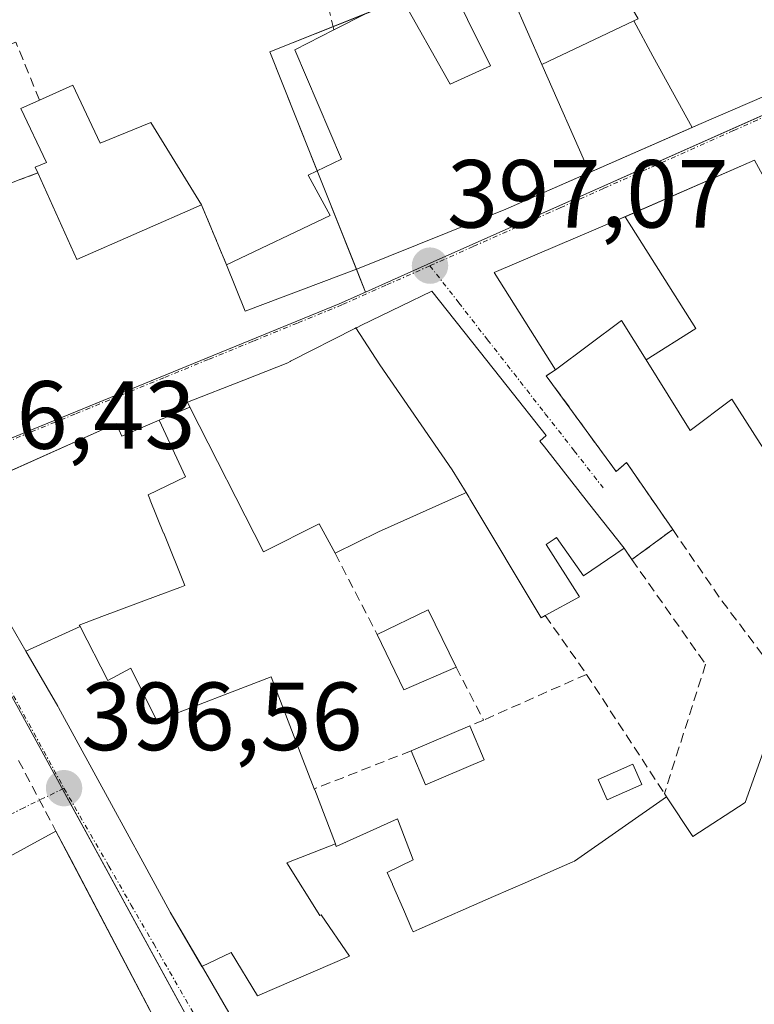
# Model space of a CAD drawing. Units: metres. Extents: x 638472 to 641939, y 4713620 to 4716002.
# Drawn here: x 640871 to 640947, y 4714852 to 4714954 of the extents above; entities that cross this region are included whole.
import ezdxf
from ezdxf.enums import TextEntityAlignment as Align

# ---------------------------------------------------------------- set-up
doc = ezdxf.new("R2010")
doc.units = ezdxf.units.M
doc.header["$MEASUREMENT"] = 0
doc.linetypes.add('TRAZO_Y_PUNTO', pattern=[1, 0.5, -0.25, 0, -0.25])
doc.linetypes.add('TRAZOSX2', pattern=[1.5, 1, -0.5])
for name, color, linetype, lineweight in [('Carátula', 7, 'Continuous', 5), ('Edificación', 1, 'Continuous', 13), ('Edificación Cxs', 1, 'Continuous', 13), ('Muro lineal', 1, 'TRAZOSX2', 13), ('Núcleo urbano', 19, 'Continuous', 0), ('Núcleo urbano CxS', 19, 'Continuous', 0), ('Piscina', 142, 'Continuous', 0), ('Piscina CxS', 142, 'Continuous', 0), ('Punto de cota en terreno', 7, 'Continuous', 0), ('Rótulo de punto de cota en terreno', 19, 'Continuous', 0), ('Vía urbana Cxs', 5, 'Continuous', 0), ('Vía urbana eje', 5, 'TRAZO_Y_PUNTO', 0)]:
    doc.layers.add(name, color=color, linetype=linetype, lineweight=lineweight)
doc.styles.add('Arial', font='txt', dxfattribs={"height": 0.2})

# ---------------------------------------------------------------- blocks, each defined once
blk = doc.blocks.new('5PATER')
at = {"layer": 'Carátula', "linetype": 'Continuous', "lineweight": 5}
h = blk.add_hatch(color=250, dxfattribs=at)
edge = h.paths.add_edge_path()
edge.add_ellipse((0, 0.01), major_axis=(-1.33, -1.34), ratio=0.999422, start_angle=0, end_angle=360)
blk = doc.blocks.new('*U200')
at = {"layer": 'Vía urbana Cxs', "color": 5, "linetype": 'Continuous', "lineweight": 0}
for points in [[(640833.35, 4714955.66, 396.9), (640839.63, 4714944.42, 396.74), (640839.99, 4714944.58, 396.75), (640842.82, 4714939.25, 396.81), (640842.28, 4714939, 396.78), (640844.71, 4714934.75, 396.74), (640846.94, 4714930.85, 396.66), (640848.67, 4714927.83, 396.62), (640849.07, 4714927.98, 396.62), (640860.29, 4714932.53, 396.81), (640871.05, 4714936.9, 397.06), (640873.08, 4714937.66, 397.14), (640877.13, 4714928.69, 397.08), (640890.03, 4714934.36, 397.18), (640892.62, 4714928.13, 397.02), (640894.56, 4714923.34, 396.9), (640906.34, 4714927.8, 397.01), (640921.55, 4714933.91, 397.18), (640941.51, 4714942.68, 397.62), (640955.37, 4714948.65, 398.36)], [(640891.48, 4714838, 396.85), (640876.56, 4714866.43, 396.61), (640874.96, 4714869.48, 396.58), (640857.1, 4714859.74, 396.67), (640857.62, 4714858.74, 396.7), (640857.44, 4714858.65, 396.7), (640842.19, 4714850.79, 396.7)], [(640868.71, 4714893.52, 396.46), (640871.84, 4714888.13, 396.52), (640875.17, 4714882.41, 396.54), (640875.23, 4714882.3, 396.54), (640880.71, 4714872.25, 396.62), (640883.95, 4714866.31, 396.6), (640886.76, 4714861.15, 396.6), (640886.8, 4714861.08, 396.6), (640890.14, 4714855.37, 396.64), (640890.22, 4714855.22, 396.64), (640892.87, 4714850.69, 396.71)], [(640947.29, 4714938.97, 397.77), (640933.21, 4714932.83, 397.46), (640920.32, 4714927.34, 397.18), (640920.32, 4714927.34, 397.18), (640926.69, 4714917.26, 397.93), (640925.73, 4714916.65, 397.75), (640932.96, 4714906.73, 397.88), (640934.05, 4714907.66, 398.05), (640938.82, 4714900.72, 397.75), (640934.6, 4714897.61, 397.45), (640933.78, 4714898.8, 397.53), (640930.11, 4714903.46, 397.55), (640925.53, 4714909.29, 397.51), (640925.05, 4714909.89, 397.49), (640925.73, 4714910.46, 397.5), (640921.69, 4714915.56, 397.37), (640918.79, 4714919.22, 397.27), (640913.89, 4714925.4, 397.1), (640910.73, 4714923.88, 397.06), (640906.52, 4714921.85, 397.03), (640906.2, 4714921.69, 397.02), (640905.92, 4714921.56, 397.02), (640899.26, 4714918.15, 396.92), (640899.22, 4714918.13, 396.92), (640898.96, 4714918, 396.92), (640894.4, 4714916.2, 396.87), (640888.57, 4714913.9, 396.82), (640888.82, 4714913.39, 396.83), (640885.66, 4714912.06, 396.78), (640881.78, 4714910.39, 396.73), (640881.21, 4714911.71, 396.69), (640868.62, 4714906.08, 396.54)]]:
    blk.add_polyline3d(points, dxfattribs=at)

msp = doc.modelspace()

# ---------------------------------------------------------------- linework, layer by layer
at = {"layer": 'Edificación', "color": 1, "linetype": 'Continuous', "lineweight": 13}
for points in [[(640954.21, 4714971.88, 406.02), (640961.05, 4714951.54, 401.52), (640955.37, 4714948.65, 406.37), (640941.51, 4714942.68, 403.15), (640940.82, 4714942.38, 404.62)], [(640934.79, 4714953.42, 407.64), (640935.23, 4714953.63, 407.76), (640933.91, 4714955.96, 406.56), (640937.78, 4714958.22, 406.3), (640939.85, 4714954.76, 408.45), (640944.71, 4714957.33, 404.73), (640946, 4714955.01, 406.93), (640950.73, 4714957.38, 406.97), (640945.41, 4714968.26, 408.3)], [(640903.74, 4714952.47, 403.07), (640910.64, 4714956, 403.26), (640915.76, 4714946.85, 408.14), (640919.94, 4714948.76, 406.15), (640915.2, 4714958.4, 400.67), (640920.07, 4714960.83, 402.07)], [(640920.82, 4714959.08, 402.4), (640925.26, 4714948.88, 406.94)], [(640925.26, 4714948.88, 406.94), (640934.79, 4714953.42, 407.64)], [(640934.79, 4714953.42, 407.64), (640936.77, 4714949.76, 409.18), (640940.82, 4714942.38, 404.62)], [(640934.79, 4714953.42, 407.64), (640936.77, 4714949.76, 409.18), (640940.82, 4714942.38, 404.62)], [(640892.62, 4714928.13, 401.62), (640903.35, 4714933.26, 408.28), (640901.08, 4714937.43, 405.45), (640904.54, 4714939.1, 406.26), (640899.69, 4714950.4, 402.94), (640903.74, 4714952.47, 403.07)], [(640930.22, 4714937.72, 403.97), (640925.26, 4714948.88, 406.94)], [(640930.22, 4714937.72, 403.97), (640925.26, 4714948.88, 406.94)], [(640933.89, 4714933.13, 407.6), (640947.29, 4714938.97, 404.1), (640956.57, 4714922.01, 408.13), (640961.33, 4714924.58, 408.07), (640964.44, 4714926.22, 403.81), (640963.28, 4714929.56, 401.97), (640960.08, 4714936.76, 408.59), (640956.96, 4714946.01, 405.8), (640962.42, 4714947.89, 404.71), (640968.44, 4714931.42, 399.86), (640970.12, 4714925.72, 401), (640968.39, 4714924.96, 404.07), (640969.48, 4714923.29, 407.89), (640979.85, 4714900.6, 408.15), (640979.03, 4714897.93, 403.89), (640962.55, 4714904.22, 404.75), (640956.51, 4714913.93, 407.65), (640952.87, 4714911.64, 407.15), (640957.8, 4714904.74, 403.63)], [(640873.25, 4714945.21, 400.64), (640876.71, 4714946.76, 402.61)], [(640876.71, 4714946.76, 402.61), (640879.52, 4714940.75, 407.45), (640884.8, 4714942.9, 407.38), (640890.03, 4714934.36, 406.07)], [(640873.08, 4714937.66, 403.06), (640872.8, 4714938.26, 402.88), (640873.99, 4714938.74, 403.5), (640871.33, 4714944.34, 400.39), (640873.25, 4714945.21, 400.64)], [(640940.82, 4714942.38, 404.62), (640930.22, 4714937.72, 403.97)], [(640890.03, 4714934.36, 406.07), (640877.13, 4714928.69, 400.92), (640873.08, 4714937.66, 403.06)], [(640930.22, 4714937.72, 403.97), (640921.55, 4714933.91, 406.9), (640906.34, 4714927.8, 404.92), (640894.56, 4714923.34, 399.39), (640892.62, 4714928.13, 401.62)], [(640926.69, 4714917.26, 407.37), (640920.32, 4714927.34, 407.35), (640933.21, 4714932.83, 408.61), (640933.89, 4714933.13, 407.6)], [(640933.89, 4714933.13, 407.6), (640941.21, 4714921.55, 407.49), (640936.07, 4714918.3, 408.58)], [(640933.89, 4714933.13, 407.6), (640941.21, 4714921.55, 407.49), (640936.07, 4714918.3, 408.58)], [(640906.02, 4714921.61, 411.32), (640906.2, 4714921.69, 411.32), (640906.52, 4714921.85, 411.32), (640910.73, 4714923.88, 411.24), (640913.89, 4714925.4, 410.94), (640918.79, 4714919.22, 411.33), (640921.69, 4714915.56, 411.24), (640925.73, 4714910.46, 408.45), (640925.05, 4714909.89, 411.13), (640925.53, 4714909.29, 409.14), (640930.11, 4714903.46, 403.01), (640933.78, 4714898.8, 400.82)], [(640936.07, 4714918.3, 408.58), (640933.53, 4714922.38, 409.56), (640926.69, 4714917.26, 407.37)], [(640888.82, 4714913.39, 403.02), (640888.57, 4714913.9, 403.6), (640894.4, 4714916.2, 402.99), (640898.96, 4714918, 404.08), (640899.22, 4714918.13, 404.54), (640899.26, 4714918.15, 404.62), (640905.92, 4714921.56, 410.84), (640906.02, 4714921.61, 411.32)], [(640906.02, 4714921.61, 411.32), (640908.48, 4714917.78, 412.29), (640915.99, 4714906.89, 413.8), (640917.44, 4714904.55, 411.71)], [(640906.02, 4714921.61, 411.32), (640908.48, 4714917.78, 412.29), (640915.99, 4714906.89, 413.8), (640917.44, 4714904.55, 411.71)], [(640957.8, 4714904.74, 403.63), (640953.08, 4714901.64, 404.48), (640947.87, 4714909.63, 406.23), (640944.94, 4714914.22, 406.38), (640940.64, 4714910.97, 404.53), (640936.07, 4714918.3, 408.58)], [(640903.87, 4714898.26, 400.62), (640902.21, 4714901.32, 404.58), (640896.44, 4714898.42, 403.21), (640888.82, 4714913.39, 403.02)], [(640871.84, 4714888.13, 404.93), (640868.71, 4714893.52, 406.91), (640867.61, 4714893, 404.21), (640862.03, 4714903.14, 406.85), (640881.21, 4714911.71, 407.12), (640881.78, 4714910.39, 407.71), (640885.66, 4714912.06, 400.35)], [(640885.66, 4714912.06, 400.35), (640888.37, 4714906.18, 399.15), (640884.5, 4714904.33, 406.73), (640884.72, 4714903.79, 404.76), (640884.73, 4714903.77, 404.67), (640886.11, 4714900.36, 405.89), (640886.12, 4714900.34, 405.92), (640888.32, 4714894.94, 404.62), (640887.77, 4714894.73, 405.75), (640885.53, 4714893.89, 405.4), (640879.71, 4714891.7, 407.18), (640877.37, 4714890.82, 406.77), (640877.45, 4714890.67, 406.61)], [(640917.44, 4714904.55, 411.71), (640917.22, 4714904.45, 410.78), (640908.37, 4714900.5, 399.04), (640903.87, 4714898.26, 400.62)], [(640925.62, 4714891.81, 400.13), (640925.21, 4714891.59, 399.33), (640917.83, 4714903.89, 412.28), (640917.75, 4714904.04, 412.51), (640917.44, 4714904.55, 411.71)], [(640933.78, 4714898.8, 400.82), (640929.6, 4714895.93, 400.92), (640926.78, 4714899.88, 402.84), (640926.55, 4714899.73, 402.73), (640925.73, 4714899.18, 401.85), (640929.17, 4714893.76, 398.08), (640925.62, 4714891.81, 400.13)], [(640908.23, 4714889.85, 400.74), (640913.51, 4714892.42, 401.56), (640916.39, 4714886.46, 402)], [(640871.84, 4714888.13, 404.93), (640877.45, 4714890.67, 406.61)], [(640871.84, 4714888.13, 404.93), (640877.45, 4714890.67, 406.61)], [(640877.45, 4714890.67, 406.61), (640880.32, 4714885.08, 409.19), (640882.72, 4714886.37, 407.53), (640885.42, 4714880.9, 408.41), (640897.23, 4714885.46, 405.72), (640899.35, 4714879.96, 404.36), (640900.36, 4714877.35, 402.37), (640901.71, 4714873.85, 405.46)], [(640916.39, 4714886.46, 402), (640910.98, 4714884.11, 398.69), (640908.23, 4714889.85, 400.74)], [(640890.07, 4714855.47, 407.05), (640886.8, 4714861.08, 403.84), (640886.76, 4714861.15, 403.91), (640883.95, 4714866.31, 405.2), (640880.71, 4714872.25, 407.34), (640875.23, 4714882.3, 406.34), (640875.17, 4714882.41, 406.22), (640871.84, 4714888.13, 404.93)], [(640938.19, 4714873.04, 402.74), (640940.9, 4714868.91, 403.73), (640946.32, 4714872.44, 401.97), (640949.73, 4714882, 403.61)], [(640911.73, 4714877.8, 399.9), (640917.82, 4714880.38, 399.95)], [(640917.82, 4714880.38, 399.95), (640919.31, 4714876.85, 397.34)], [(640919.31, 4714876.85, 397.34), (640913.21, 4714874.27, 397.35), (640911.73, 4714877.8, 399.9)], [(640901.71, 4714873.85, 405.46), (640901.74, 4714873.76, 405.47), (640901.75, 4714873.74, 405.48), (640903.89, 4714868.17, 406.66)], [(640903.89, 4714868.17, 406.66), (640903.89, 4714868.16, 406.66), (640903.9, 4714868.13, 406.68), (640903.99, 4714867.9, 406.71), (640905.43, 4714868.55, 406.2), (640906.44, 4714869, 405.95), (640910.32, 4714870.75, 399.54), (640911.96, 4714866.51, 400.09), (640909.27, 4714865.18, 404.15), (640909.8, 4714863.97, 406.4), (640909.81, 4714863.94, 406.39), (640910.93, 4714861.37, 406.39), (640910.93, 4714861.36, 406.39), (640911.82, 4714859.33, 404.45), (640911.82, 4714859.32, 404.44), (640911.94, 4714859.04, 403.36), (640912.56, 4714859.31, 403.06), (640912.57, 4714859.32, 403.05), (640920.27, 4714862.7, 399.37), (640920.27, 4714862.7, 399.37), (640923.77, 4714864.23, 399.86), (640923.85, 4714864.27, 399.82), (640928.48, 4714866.3, 403.36), (640928.66, 4714866.38, 403.47), (640938.19, 4714873.04, 402.74)], [(640841.73, 4714850.58, 409.61), (640841.74, 4714850.59, 409.62), (640842.19, 4714850.79, 410.51), (640857.44, 4714858.65, 411.67), (640857.62, 4714858.74, 411.85), (640857.1, 4714859.74, 411.26), (640874.96, 4714869.48, 405.48)], [(640874.96, 4714869.48, 405.48), (640891.48, 4714838, 410.15), (640894.55, 4714832.15, 406.9)], [(640903.89, 4714868.17, 406.66), (640898.85, 4714866.19, 408.38), (640902.27, 4714860.75, 409.06), (640902.41, 4714860.81, 409.01), (640905.36, 4714856.53, 409.23), (640895.84, 4714852.43, 407.69), (640893.1, 4714856.89, 408.32), (640890.07, 4714855.47, 407.05)], [(640903.89, 4714868.17, 406.66), (640898.85, 4714866.19, 408.38), (640902.27, 4714860.75, 409.06), (640902.41, 4714860.81, 409.01), (640905.36, 4714856.53, 409.23), (640895.84, 4714852.43, 407.69), (640893.1, 4714856.89, 408.32), (640890.07, 4714855.47, 407.05)], [(640951.84, 4714848.12, 404.7), (640931.55, 4714826.91, 404.61), (640927.61, 4714823.82, 403.88), (640925.94, 4714823.62, 403.4), (640921.96, 4714823.14, 405.13), (640914.05, 4714822.18, 404.92), (640911.15, 4714822.18, 405.1), (640909.69, 4714822.61, 404.25), (640907.89, 4714825.07, 404.71), (640902.06, 4714835, 402.44), (640900.36, 4714837.91, 401.07), (640897.85, 4714842.18, 400.93), (640895.68, 4714845.87, 403.73), (640895.48, 4714846.22, 403.33), (640892.87, 4714850.69, 406.24), (640890.22, 4714855.22, 406.97), (640890.14, 4714855.37, 407.02), (640890.07, 4714855.47, 407.05)]]:
    msp.add_polyline3d(points, dxfattribs=at)
at = {"layer": 'Edificación Cxs', "color": 1, "linetype": 'Continuous', "lineweight": 13}
for points in [[(640940.82, 4714942.38, 404.62), (640936.77, 4714949.76, 409.18), (640934.79, 4714953.42, 407.64), (640935.23, 4714953.63, 407.76), (640933.91, 4714955.96, 406.56), (640937.78, 4714958.22, 406.3), (640939.85, 4714954.76, 408.45), (640944.71, 4714957.33, 404.73), (640946, 4714955.01, 406.93), (640950.73, 4714957.38, 406.97), (640945.41, 4714968.26, 408.3), (640954.21, 4714971.88, 406.02), (640961.05, 4714951.54, 401.52), (640955.37, 4714948.65, 406.37), (640941.51, 4714942.68, 403.15), (640940.82, 4714942.38, 404.62)], [(640925.26, 4714948.88, 406.94), (640930.22, 4714937.72, 403.97), (640921.55, 4714933.91, 406.9), (640906.34, 4714927.8, 404.92), (640894.56, 4714923.34, 399.39), (640892.62, 4714928.13, 401.62), (640903.35, 4714933.26, 408.28), (640901.08, 4714937.43, 405.45), (640904.54, 4714939.1, 406.26), (640899.69, 4714950.4, 402.94), (640903.74, 4714952.47, 403.07), (640910.64, 4714956, 403.26), (640915.76, 4714946.85, 408.14), (640919.94, 4714948.76, 406.15), (640915.2, 4714958.4, 400.67), (640920.07, 4714960.83, 402.07), (640920.82, 4714959.08, 402.4), (640925.26, 4714948.88, 406.94)], [(640940.82, 4714942.38, 404.62), (640930.22, 4714937.72, 403.97), (640925.26, 4714948.88, 406.94), (640934.79, 4714953.42, 407.64), (640936.77, 4714949.76, 409.18), (640940.82, 4714942.38, 404.62)], [(640876.71, 4714946.76, 402.61), (640879.52, 4714940.75, 407.45), (640884.8, 4714942.9, 407.38), (640890.03, 4714934.36, 406.07), (640877.13, 4714928.69, 400.92), (640873.08, 4714937.66, 403.06), (640872.8, 4714938.26, 402.88), (640873.99, 4714938.74, 403.5), (640871.33, 4714944.34, 400.39), (640873.25, 4714945.21, 400.64), (640876.71, 4714946.76, 402.61)], [(640936.07, 4714918.3, 408.58), (640933.53, 4714922.38, 409.56), (640926.69, 4714917.26, 407.37), (640920.32, 4714927.34, 407.35), (640933.21, 4714932.83, 408.61), (640933.89, 4714933.13, 407.6), (640941.21, 4714921.55, 407.49), (640936.07, 4714918.3, 408.58)], [(640917.44, 4714904.55, 411.71), (640915.99, 4714906.89, 413.8), (640908.48, 4714917.78, 412.29), (640906.02, 4714921.61, 411.32), (640906.2, 4714921.69, 411.32), (640906.52, 4714921.85, 411.31), (640910.73, 4714923.88, 411.24), (640913.89, 4714925.4, 410.94), (640918.79, 4714919.22, 411.33), (640921.69, 4714915.56, 411.24), (640925.73, 4714910.46, 408.45), (640925.05, 4714909.89, 411.13), (640925.53, 4714909.29, 409.14), (640930.11, 4714903.46, 403.01), (640933.78, 4714898.8, 400.82), (640929.6, 4714895.93, 400.92), (640926.78, 4714899.88, 402.84), (640926.55, 4714899.73, 402.73), (640925.73, 4714899.18, 401.85), (640929.17, 4714893.76, 398.08), (640925.62, 4714891.81, 400.13), (640925.21, 4714891.59, 399.33), (640917.83, 4714903.89, 412.28), (640917.75, 4714904.04, 412.51), (640917.44, 4714904.55, 411.71)], [(640917.44, 4714904.55, 411.71), (640917.22, 4714904.45, 410.78), (640908.37, 4714900.5, 399.04), (640903.87, 4714898.26, 400.62), (640902.21, 4714901.32, 404.58), (640896.44, 4714898.42, 403.21), (640888.82, 4714913.39, 403.02), (640888.57, 4714913.9, 403.6), (640894.4, 4714916.2, 402.99), (640898.96, 4714918, 404.08), (640899.22, 4714918.13, 404.54), (640899.26, 4714918.15, 404.62), (640905.92, 4714921.56, 410.84), (640906.02, 4714921.61, 411.32), (640908.48, 4714917.78, 412.29), (640915.99, 4714906.89, 413.8), (640917.44, 4714904.55, 411.71)], [(640877.45, 4714890.67, 406.61), (640871.84, 4714888.13, 404.93), (640868.71, 4714893.52, 406.91), (640867.61, 4714893, 404.21), (640862.03, 4714903.14, 406.85), (640881.21, 4714911.71, 407.12), (640881.78, 4714910.39, 407.71), (640885.66, 4714912.06, 400.35), (640888.37, 4714906.18, 399.15), (640884.5, 4714904.33, 406.73), (640884.72, 4714903.79, 404.76), (640884.73, 4714903.77, 404.67), (640886.11, 4714900.36, 405.89), (640886.12, 4714900.34, 405.92), (640888.32, 4714894.94, 404.62), (640887.77, 4714894.73, 405.75), (640885.53, 4714893.89, 405.4), (640879.71, 4714891.7, 407.18), (640877.37, 4714890.82, 406.77), (640877.45, 4714890.67, 406.61)], [(640916.39, 4714886.46, 402), (640910.98, 4714884.11, 398.7), (640908.23, 4714889.85, 400.74), (640913.51, 4714892.42, 401.56), (640916.39, 4714886.46, 402)], [(640903.89, 4714868.17, 406.66), (640898.85, 4714866.19, 408.38), (640902.27, 4714860.75, 409.06), (640902.41, 4714860.81, 409.01), (640905.36, 4714856.53, 409.23), (640895.84, 4714852.43, 407.69), (640893.1, 4714856.89, 408.32), (640890.07, 4714855.47, 407.05), (640886.8, 4714861.08, 403.84), (640886.76, 4714861.15, 403.91), (640883.95, 4714866.31, 405.2), (640880.71, 4714872.25, 407.34), (640875.23, 4714882.3, 406.34), (640875.17, 4714882.41, 406.22), (640871.84, 4714888.13, 404.93), (640877.45, 4714890.67, 406.61), (640880.32, 4714885.08, 409.19), (640882.72, 4714886.37, 407.53), (640885.42, 4714880.9, 408.41), (640897.23, 4714885.46, 405.72), (640899.35, 4714879.96, 404.36), (640900.36, 4714877.35, 402.37), (640901.71, 4714873.85, 405.46), (640901.74, 4714873.76, 405.47), (640901.75, 4714873.74, 405.48), (640903.89, 4714868.17, 406.66)], [(640919.31, 4714876.85, 397.34), (640913.21, 4714874.27, 397.35), (640911.73, 4714877.8, 399.9), (640917.82, 4714880.38, 399.95), (640919.31, 4714876.85, 397.34)]]:
    msp.add_polyline3d(points, close=True, dxfattribs=at)
for points in [[(640947.87, 4714909.63, 406.23), (640944.94, 4714914.22, 406.38), (640940.64, 4714910.97, 404.53), (640936.07, 4714918.3, 408.58), (640936.07, 4714918.3, 408.58), (640941.21, 4714921.55, 407.49), (640933.89, 4714933.13, 407.6), (640947.29, 4714938.97, 404.1)], [(640892.87, 4714850.69, 406.24), (640890.22, 4714855.22, 406.97), (640890.14, 4714855.37, 407.02), (640890.07, 4714855.47, 407.05), (640890.07, 4714855.47, 407.05), (640893.1, 4714856.89, 408.32), (640895.84, 4714852.43, 407.69), (640905.36, 4714856.53, 409.23), (640902.41, 4714860.81, 409.01), (640902.27, 4714860.75, 409.06), (640898.85, 4714866.19, 408.38), (640903.89, 4714868.17, 406.66), (640903.89, 4714868.16, 406.66), (640903.9, 4714868.13, 406.68), (640903.99, 4714867.9, 406.71), (640905.43, 4714868.55, 406.2), (640906.44, 4714869, 405.95), (640910.32, 4714870.75, 399.54), (640911.96, 4714866.51, 400.09), (640909.27, 4714865.18, 404.15), (640909.8, 4714863.97, 406.4), (640909.81, 4714863.94, 406.39), (640910.93, 4714861.37, 406.39), (640910.93, 4714861.36, 406.39), (640911.82, 4714859.33, 404.45), (640911.82, 4714859.32, 404.44), (640911.94, 4714859.04, 403.36), (640912.56, 4714859.31, 403.06), (640912.57, 4714859.32, 403.05), (640920.27, 4714862.7, 399.37), (640920.27, 4714862.7, 399.37), (640923.77, 4714864.23, 399.86), (640923.85, 4714864.27, 399.82), (640928.48, 4714866.3, 403.37), (640928.66, 4714866.38, 403.47), (640938.19, 4714873.04, 402.74), (640940.9, 4714868.91, 403.73), (640946.32, 4714872.44, 401.97), (640949.73, 4714882, 403.61)], [(640842.19, 4714850.79, 410.51), (640857.44, 4714858.65, 411.67), (640857.62, 4714858.74, 411.85), (640857.1, 4714859.74, 411.26), (640874.96, 4714869.48, 405.48), (640891.48, 4714838, 410.15)]]:
    msp.add_polyline3d(points, dxfattribs=at)
at = {"layer": 'Muro lineal', "color": 1, "linetype": 'TRAZOSX2', "lineweight": 13}
for points in [[(640913.55, 4714982.04, 402.1), (640907.19, 4714980.88, 401.18), (640897.41, 4714978.24, 400.44), (640903.74, 4714952.47, 403.07)], [(640873.25, 4714945.21, 400.64), (640870.8, 4714951.22, 398.87), (640861.73, 4714947.67, 402.24)], [(640873.08, 4714937.66, 403.06), (640871.05, 4714936.9, 401.62)], [(640890.03, 4714934.36, 406.07), (640892.62, 4714928.13, 401.62)], [(640926.69, 4714917.26, 407.37), (640925.73, 4714916.65, 404.36), (640932.96, 4714906.73, 400.39), (640934.05, 4714907.66, 401.81), (640938.82, 4714900.72, 401.3)], [(640888.82, 4714913.39, 403.02), (640885.66, 4714912.06, 400.35)], [(640938.82, 4714900.72, 401.3), (640934.6, 4714897.61, 399.8)], [(640938.82, 4714900.72, 401.3), (640943.91, 4714893.33, 401.38), (640950.56, 4714884.54, 403.3), (640949.73, 4714882, 403.61)], [(640933.78, 4714898.8, 400.82), (640934.6, 4714897.61, 399.8)], [(640903.87, 4714898.26, 400.62), (640908.23, 4714889.85, 400.74)], [(640934.6, 4714897.61, 399.8), (640942.23, 4714886.77, 399.17), (640937.96, 4714873.38, 402.76)], [(640925.62, 4714891.81, 400.13), (640929.9, 4714885.72, 399.83)], [(640916.39, 4714886.46, 402), (640919.23, 4714880.99, 400.02)], [(640929.9, 4714885.72, 399.83), (640919.23, 4714880.99, 400.02)], [(640929.9, 4714885.72, 399.83), (640937.96, 4714873.38, 402.76)], [(640919.23, 4714880.99, 400.02), (640917.82, 4714880.38, 399.95)], [(640911.73, 4714877.8, 399.9), (640901.71, 4714873.85, 405.46)], [(640871.08, 4714876.8, 401.44), (640874.96, 4714869.48, 405.48)], [(640937.96, 4714873.38, 402.76), (640938.19, 4714873.04, 402.74)]]:
    msp.add_polyline3d(points, dxfattribs=at)
at = {"layer": 'Núcleo urbano', "color": 19, "linetype": 'Continuous', "lineweight": 0}
for points in [[(640919.53, 4715041.2, 398.05), (640921.76, 4715034.88, 398.07), (640922.19, 4715033.65, 398.11), (640928.72, 4715028.76, 398.82), (640924.15, 4715015.73, 398.22), (640937.84, 4714984.44, 400.49), (640939.45, 4714980.76, 400.54), (640944.55, 4714969.11, 400.19), (640939.68, 4714967.17, 399.9), (640929.59, 4714963.16, 398.2), (640925.5, 4714961.53, 397.9), (640920.61, 4714959.58, 397.66), (640915.6, 4714957.59, 397.63), (640910.82, 4714955.68, 397.53), (640907.23, 4714954.25, 397.68), (640903.65, 4714952.83, 397.78), (640897.1, 4714950.22, 396.92), (640902.02, 4714937.88, 397.59), (640906.07, 4714927.7, 397.02), (640907.02, 4714925.32, 396.99)], [(640907.02, 4714925.32, 396.99), (640913.4, 4714928.16, 397.07), (640962.83, 4714950.18, 399.22), (640962.91, 4714949.98, 399.22), (640967.36, 4714938.91, 399.57)], [(640907.02, 4714925.32, 396.99), (640913.4, 4714928.16, 397.07), (640962.83, 4714950.18, 399.22), (640962.91, 4714949.98, 399.22), (640967.36, 4714938.91, 399.57)], [(640858.23, 4714905.25, 396.41), (640858.4, 4714905.32, 396.41), (640904.29, 4714924.1, 396.94), (640907.02, 4714925.32, 396.99)], [(640858.23, 4714905.25, 396.41), (640858.4, 4714905.32, 396.41), (640904.29, 4714924.1, 396.94), (640907.02, 4714925.32, 396.99)], [(640906.69, 4714816.99, 397.39), (640875.63, 4714873.84, 396.52), (640875.52, 4714874.04, 396.52), (640871.07, 4714882.17, 396.5), (640858.33, 4714905.07, 396.41), (640858.29, 4714905.14, 396.41), (640858.23, 4714905.25, 396.41)], [(640906.69, 4714816.99, 397.39), (640875.63, 4714873.84, 396.52), (640875.52, 4714874.04, 396.52), (640871.07, 4714882.17, 396.5), (640858.33, 4714905.07, 396.41), (640858.29, 4714905.14, 396.41), (640858.23, 4714905.25, 396.41)]]:
    msp.add_polyline3d(points, dxfattribs=at)
at = {"layer": 'Núcleo urbano CxS', "color": 19, "linetype": 'Continuous', "lineweight": 0}
for points in [[(640986.44, 4715057.33, 400.61), (640984.77, 4715036.49, 400.44), (640986.03, 4714990.58, 400.31), (640989.94, 4714947.84, 400.02), (640990.18, 4714941.66, 399.97), (640967.36, 4714938.91, 399.57), (640962.84, 4714950.18, 399.22), (640913.4, 4714928.16, 397.07), (640907.02, 4714925.32, 396.99), (640897.1, 4714950.22, 396.92), (640944.55, 4714969.11, 400.19), (640937.84, 4714984.44, 400.49), (640924.15, 4715015.73, 398.22), (640928.72, 4715028.76, 398.82), (640922.19, 4715033.65, 398.11), (640919.53, 4715041.2, 398.05), (640920.51, 4715042.07, 398.09), (640925.09, 4715046.31, 398.33)], [(640721.05, 4714849.74, 396.17), (640742.73, 4714858.32, 396.2), (640778.56, 4714872.49, 396.41), (640775.71, 4714876.87, 396.47), (640781.6, 4714880.7, 396.4), (640782.12, 4714930.58, 396.72), (640781.01, 4714935.17, 396.72), (640774.22, 4714963.51, 396.38), (640817.13, 4714977.29, 396.6), (640831.39, 4714951.95, 396.66), (640858.23, 4714905.25, 396.41), (640858.23, 4714905.25, 396.41), (640858.29, 4714905.14, 396.41), (640871.07, 4714882.17, 396.5), (640875.52, 4714874.04, 396.52), (640906.69, 4714816.99, 397.39)]]:
    msp.add_polyline3d(points, dxfattribs=at)
for points in [[(640919.53, 4715041.2, 398.05), (640922.19, 4715033.65, 398.11), (640928.72, 4715028.76, 398.82), (640924.15, 4715015.73, 398.22), (640937.84, 4714984.44, 400.49), (640944.55, 4714969.11, 400.19), (640897.1, 4714950.22, 396.92), (640907.02, 4714925.32, 396.99), (640904.3, 4714924.1, 396.94), (640858.23, 4714905.25, 396.41), (640831.39, 4714951.95, 396.66), (640817.13, 4714977.29, 396.6), (640799.83, 4715008.06, 397.16), (640791.18, 4715021.54, 397.39), (640784.77, 4715021.17, 397.33), (640784.49, 4715025.55, 397.31), (640783.12, 4715047.09, 396.93), (640835.63, 4715041.63, 397.13), (640870.49, 4715035.77, 397.23), (640890.75, 4715032.7, 397.3), (640902.62, 4715032.98, 397.49), (640913.66, 4715036.05, 397.76), (640919.53, 4715041.2, 398.05)], [(640967.36, 4714938.91, 399.57), (640967.72, 4714938.02, 399.6), (640985.17, 4714895.7, 399.8), (640987.86, 4714889.18, 399.82), (641006.67, 4714859.71, 399.84), (641031.36, 4714821.03, 399.76), (641032.06, 4714819.93, 399.75), (641037.84, 4714810.13, 399.77), (641006.84, 4714790.72, 398.93), (640976.59, 4714771.66, 399.06), (640960.57, 4714786.82, 398.65), (640933.53, 4714812.4, 397.96), (640921.58, 4714820.49, 397.72), (640913.62, 4714819.96, 397.51), (640906.69, 4714816.99, 397.39), (640875.52, 4714874.04, 396.52), (640871.07, 4714882.17, 396.5), (640858.29, 4714905.14, 396.41), (640858.23, 4714905.25, 396.41), (640904.3, 4714924.1, 396.94), (640907.02, 4714925.32, 396.99), (640913.4, 4714928.16, 397.07), (640962.84, 4714950.18, 399.22), (640967.36, 4714938.91, 399.57)]]:
    msp.add_polyline3d(points, close=True, dxfattribs=at)
at = {"layer": 'Piscina', "color": 142, "linetype": 'Continuous', "lineweight": 0}
msp.add_polyline3d([(640935.62, 4714874.31, 397.2), (640932.04, 4714872.72, 397.17), (640931.11, 4714874.83, 397.09), (640934.68, 4714876.42, 397.15), (640935.62, 4714874.31, 397.2)], dxfattribs=at)
at = {"layer": 'Piscina CxS', "color": 142, "linetype": 'Continuous', "lineweight": 0}
msp.add_polyline3d([(640935.62, 4714874.31, 397.2), (640932.04, 4714872.72, 397.17), (640931.11, 4714874.83, 397.09), (640934.68, 4714876.42, 397.15), (640935.62, 4714874.31, 397.2)], close=True, dxfattribs=at)
at = {"layer": 'Vía urbana Cxs', "color": 5, "linetype": 'Continuous', "lineweight": 0}
for points in [[(640892.62, 4714928.13, 397.02), (640894.56, 4714923.34, 396.9), (640906.34, 4714927.8, 397.01), (640921.55, 4714933.91, 397.18), (640941.51, 4714942.68, 397.62), (640955.37, 4714948.65, 398.36), (640961.05, 4714951.54, 399.22), (640954.21, 4714971.88, 400.35)], [(640947.29, 4714938.97, 397.77), (640933.21, 4714932.83, 397.46), (640920.32, 4714927.34, 397.18)], [(640871.05, 4714936.9, 397.06), (640873.08, 4714937.66, 397.14)], [(640873.08, 4714937.66, 397.14), (640877.13, 4714928.69, 397.08), (640890.03, 4714934.36, 397.18)], [(640890.03, 4714934.36, 397.18), (640892.62, 4714928.13, 397.02)], [(640920.32, 4714927.34, 397.18), (640926.69, 4714917.26, 397.93)], [(640925.05, 4714909.89, 397.49), (640925.73, 4714910.46, 397.5), (640921.69, 4714915.56, 397.37), (640918.79, 4714919.22, 397.27), (640913.89, 4714925.4, 397.1), (640910.73, 4714923.88, 397.06), (640906.52, 4714921.85, 397.03), (640906.2, 4714921.69, 397.02), (640905.92, 4714921.56, 397.02), (640899.26, 4714918.15, 396.92)], [(640899.26, 4714918.15, 396.92), (640899.22, 4714918.13, 396.92), (640898.96, 4714918, 396.92), (640894.4, 4714916.2, 396.87), (640888.57, 4714913.9, 396.82), (640888.82, 4714913.39, 396.83)], [(640926.69, 4714917.26, 397.93), (640925.73, 4714916.65, 397.75), (640932.96, 4714906.73, 397.88), (640934.05, 4714907.66, 398.05), (640938.82, 4714900.72, 397.75)], [(640888.82, 4714913.39, 396.83), (640885.66, 4714912.06, 396.78)], [(640885.66, 4714912.06, 396.78), (640881.78, 4714910.39, 396.73), (640881.21, 4714911.71, 396.69), (640868.62, 4714906.08, 396.54), (640862.03, 4714903.14, 396.44), (640867.61, 4714893, 396.45), (640868.71, 4714893.52, 396.46), (640871.84, 4714888.13, 396.52), (640875.17, 4714882.41, 396.54), (640875.23, 4714882.3, 396.54), (640880.71, 4714872.25, 396.62), (640883.95, 4714866.31, 396.6), (640886.76, 4714861.15, 396.6), (640886.8, 4714861.08, 396.6), (640890.14, 4714855.37, 396.64), (640890.22, 4714855.22, 396.64), (640892.87, 4714850.69, 396.71), (640895.48, 4714846.22, 396.78)], [(640933.78, 4714898.8, 397.53), (640930.11, 4714903.46, 397.55), (640925.53, 4714909.29, 397.51), (640925.05, 4714909.89, 397.49)], [(640938.82, 4714900.72, 397.75), (640934.6, 4714897.61, 397.45)], [(640934.6, 4714897.61, 397.45), (640933.78, 4714898.8, 397.53)], [(640874.96, 4714869.48, 396.58), (640857.1, 4714859.74, 396.67), (640857.62, 4714858.74, 396.7), (640857.44, 4714858.65, 396.7), (640842.19, 4714850.79, 396.7), (640841.73, 4714850.58, 396.7)], [(640894.56, 4714832.13, 396.93), (640894.55, 4714832.15, 396.93), (640891.48, 4714838, 396.85), (640876.56, 4714866.43, 396.61), (640874.96, 4714869.48, 396.58)]]:
    msp.add_polyline3d(points, dxfattribs=at)
at = {"layer": 'Vía urbana eje', "color": 5, "linetype": 'TRAZO_Y_PUNTO', "lineweight": 0}
for points in [[(640963.11, 4714950.07, 399.23), (640958.62, 4714948.06, 398.69), (640954.12, 4714946.06, 398.14), (640949.63, 4714944.06, 397.83), (640945.13, 4714942.06, 397.69), (640936.15, 4714938.06, 397.43), (640931.65, 4714936.06, 397.37), (640927.16, 4714934.05, 397.27), (640922.67, 4714932.05, 397.2), (640918.17, 4714930.05, 397.14), (640913.68, 4714928.05, 397.07)], [(640913.68, 4714928.05, 397.07), (640909.12, 4714926.02, 397.03), (640904.57, 4714923.99, 396.94), (640899.96, 4714922.11, 396.89), (640895.35, 4714920.22, 396.85), (640890.75, 4714918.34, 396.78), (640886.14, 4714916.45, 396.75), (640881.54, 4714914.57, 396.67), (640876.93, 4714912.68, 396.63), (640872.32, 4714910.8, 396.59), (640867.72, 4714908.91, 396.53), (640863.11, 4714907.03, 396.48), (640858.5, 4714905.14, 396.42)], [(640913.68, 4714928.05, 397.07), (640916.67, 4714924.22, 397.16), (640919.65, 4714920.38, 397.27), (640925.63, 4714912.72, 397.47), (640928.62, 4714908.88, 397.71), (640931.61, 4714905.05, 397.68)], [(640858.5, 4714905.14, 396.42), (640860.86, 4714901.05, 396.42), (640863.21, 4714896.95, 396.43), (640867.41, 4714889.27, 396.46), (640869.5, 4714885.44, 396.5), (640873.7, 4714877.76, 396.53), (640875.79, 4714873.92, 396.52)], [(640875.79, 4714873.92, 396.52), (640871.64, 4714871.9, 396.58), (640867.49, 4714869.87, 396.57), (640863.33, 4714867.85, 396.56), (640859.18, 4714865.82, 396.58), (640855.02, 4714863.8, 396.57), (640850.87, 4714861.77, 396.61), (640846.72, 4714859.75, 396.62), (640842.56, 4714857.72, 396.63), (640838.41, 4714855.69, 396.65), (640834.25, 4714853.67, 396.65), (640830.1, 4714851.64, 396.68)], [(640875.79, 4714873.92, 396.52), (640880.43, 4714865.86, 396.58), (640882.75, 4714861.82, 396.58), (640885.08, 4714857.79, 396.59), (640889.72, 4714849.73, 396.69), (640892.04, 4714845.69, 396.74), (640896.68, 4714837.63, 396.84), (640899, 4714833.59, 396.94), (640903.64, 4714825.53, 397.16), (640905.96, 4714821.49, 397.28), (640908.28, 4714817.46, 397.42)]]:
    msp.add_polyline3d(points, dxfattribs=at)

# ---------------------------------------------------------------- block references
at = {"layer": 'Punto de cota en terreno', "linetype": 'Continuous', "lineweight": 0}
for p in [(640913.69, 4714928.05, 397.07), (640875.8, 4714873.92, 396.56)]:
    msp.add_blockref('5PATER', p, dxfattribs=at)
at = {"layer": 'Vía urbana Cxs', "color": 5, "linetype": 'Continuous', "lineweight": 0}
msp.add_blockref('*U200', (0, 0), dxfattribs=at)

# ---------------------------------------------------------------- texts
at = {"layer": 'Rótulo de punto de cota en terreno', "color": 19, "linetype": 'Continuous', "lineweight": 0, "style": 'Arial'}
for s, p in [('397,07', (640915.45, 4714929.81)), ('396,43', (640860.27, 4714906.9)), ('396,56', (640877.56, 4714875.68))]:
    msp.add_text(s, height=7, dxfattribs=at).set_placement(p, align=Align.BOTTOM_LEFT)

doc.saveas('drawing.dxf')
